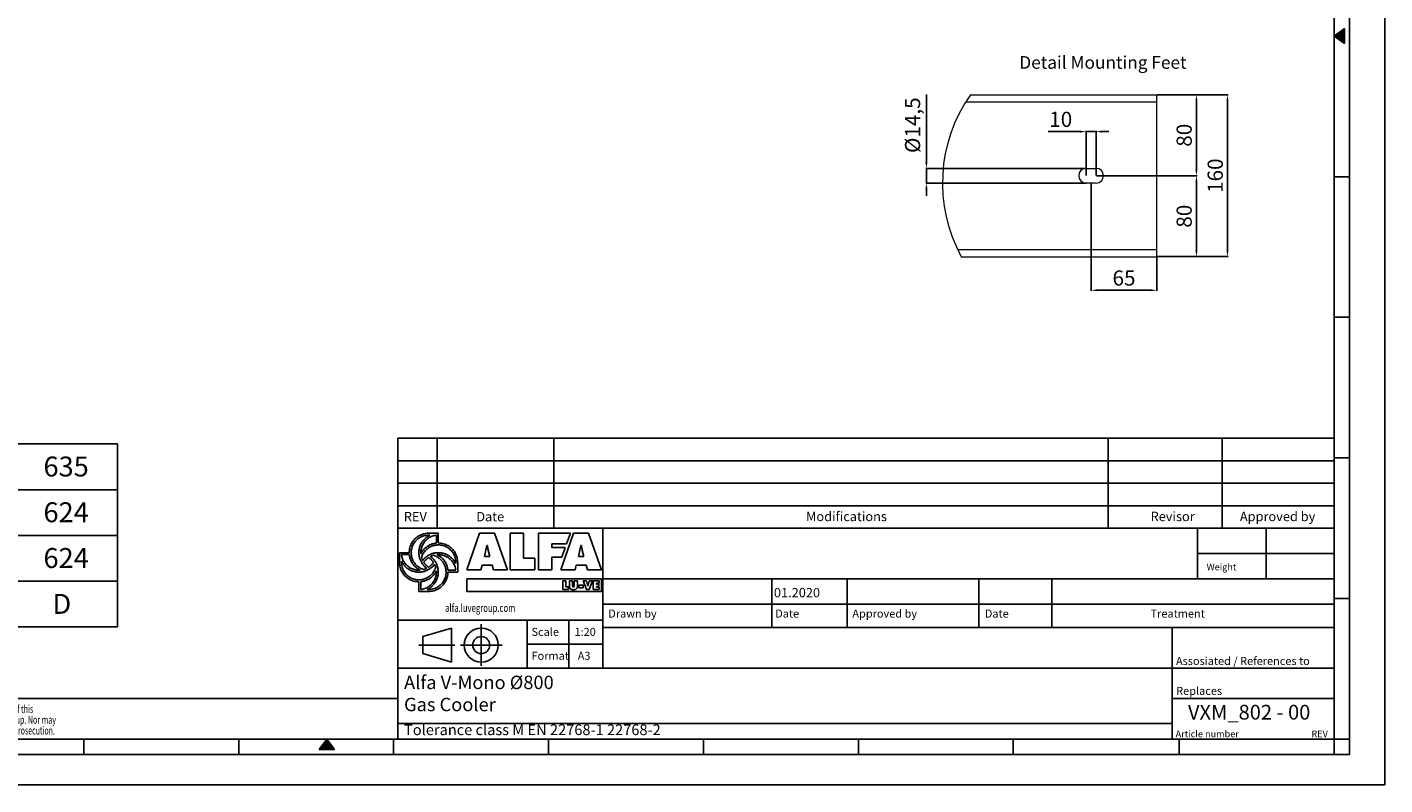
# Model space of a CAD drawing. Units: millimetres. Extents: x 0 to 8400, y 0 to 5940.
# Drawn here: x 3036 to 8400, y 0 to 2995 of the extents above; entities that cross this region are included whole.
import ezdxf
from ezdxf.enums import TextEntityAlignment as Align

# ---------------------------------------------------------------- set-up
doc = ezdxf.new("R2010")
doc.units = ezdxf.units.MM
doc.linetypes.add('SLD-SOLID', pattern=[0])
for name, color, linetype in [('1', 1, 'Continuous'), ('3', 1, 'Continuous'), ('LAYER_1', 7, 'SLD-SOLID'), ('QUOTE', 3, 'Continuous'), ('SLD-0', 179, 'Continuous'), ('TITLE', 7, 'SLD-SOLID')]:
    doc.layers.add(name, color=color, linetype=linetype)
doc.styles.get("Standard").update_dxf_attribs({"font": 'ARIAL.TTF'})
doc.styles.add('Testo', font='ARIAL.TTF')
doc.dimstyles.new('ISO-25', dxfattribs={"dimtxt": 25, "dimasz": 12.5, "dimexe": 1.25, "dimexo": 0.625, "dimgap": 5, "dimtad": 1, "dimzin": 9, "dimtxsty": 'Testo', "dimcen": 2.5, "dimclrd": 3, "dimclre": 3, "dimclrt": 7, "dimadec": 0, "dimazin": 0, "dimtfac": 1, "dimtmove": 0, "dimatfit": 3, "dimfxl": 1, "dimarcsym": 0})

# ---------------------------------------------------------------- blocks, each defined once
blk = doc.blocks.new('TRIANGOLINO_BL2', base_point=(411, 148))
at = {"color": 7, "linetype": 'Continuous'}
for p, q in [((410, 148), (412, 149.5)), ((412, 146.5), (410, 148)), ((412, 146.5), (412, 149.5))]:
    blk.add_line(p, q, dxfattribs=at)
at = {"color": 1, "linetype": 'Continuous'}
blk.add_solid([(410, 148), (412, 149.5), (412, 146.5)], dxfattribs=at)
blk = doc.blocks.new('TRIANGOLINO_BL5', base_point=(211, 8))
at = {"color": 7, "linetype": 'Continuous'}
for p, q in [((209.5, 7), (211, 9)), ((211, 9), (212.5, 7)), ((209.5, 7), (212.5, 7))]:
    blk.add_line(p, q, dxfattribs=at)
at = {"color": 1, "linetype": 'Continuous'}
blk.add_solid([(211, 9), (212.5, 7), (209.5, 7)], dxfattribs=at)
blk = doc.blocks.new('*D55')
at = {"color": 3, "lineweight": -2}
for p, q in [((7500.7, 2727.8), (7780.8, 2727.8)), ((7778.3, 2702.8), (7778.3, 2112.8)), ((7500.7, 2087.8), (7780.8, 2087.8))]:
    blk.add_line(p, q, dxfattribs=at)
at = {"color": 3}
for points in [[(7782.4, 2702.8), (7774.1, 2702.8), (7778.3, 2727.8)], [(7774.1, 2112.8), (7782.4, 2112.8), (7778.3, 2087.8)]]:
    blk.add_solid(points, dxfattribs=at)
at = {"layer": 'DEFPOINTS', "color": 0}
for p in [(7499.5, 2727.8), (7499.5, 2087.8), (7778.3, 2087.8)]:
    blk.add_point(p, dxfattribs=at)
at = {"color": 7, "insert": (7737.6, 2407.8), "char_height": 60, "attachment_point": 5, "rotation": 90, "style": 'Testo'}
blk.add_mtext('160', dxfattribs=at)
blk = doc.blocks.new('*D56')
at = {"color": 3, "lineweight": -2}
for p, q in [((7500.7, 2727.8), (7658.1, 2727.8)), ((7655.6, 2432.8), (7655.6, 2702.8)), ((7260.7, 2407.8), (7658.1, 2407.8))]:
    blk.add_line(p, q, dxfattribs=at)
at = {"color": 3}
for points in [[(7659.8, 2702.8), (7651.5, 2702.8), (7655.6, 2727.8)], [(7651.5, 2432.8), (7659.8, 2432.8), (7655.6, 2407.8)]]:
    blk.add_solid(points, dxfattribs=at)
at = {"layer": 'DEFPOINTS', "color": 0}
for p in [(7499.5, 2727.8), (7655.6, 2727.8), (7259.5, 2407.8)]:
    blk.add_point(p, dxfattribs=at)
at = {"color": 7, "insert": (7615, 2567.8), "char_height": 60, "attachment_point": 5, "rotation": 90, "style": 'Testo'}
blk.add_mtext('80', dxfattribs=at)
blk = doc.blocks.new('*D57')
at = {"color": 3, "lineweight": -2}
for p, q in [((7260.7, 2407.8), (7658.1, 2407.8)), ((7655.6, 2382.8), (7655.6, 2112.8)), ((7500.7, 2087.8), (7658.1, 2087.8))]:
    blk.add_line(p, q, dxfattribs=at)
at = {"color": 3}
for points in [[(7659.8, 2382.8), (7651.5, 2382.8), (7655.6, 2407.8)], [(7651.5, 2112.8), (7659.8, 2112.8), (7655.6, 2087.8)]]:
    blk.add_solid(points, dxfattribs=at)
at = {"layer": 'DEFPOINTS', "color": 0}
for p in [(7259.5, 2407.8), (7499.5, 2087.8), (7655.6, 2087.8)]:
    blk.add_point(p, dxfattribs=at)
at = {"color": 7, "insert": (7615, 2247.8), "char_height": 60, "attachment_point": 5, "rotation": 90, "style": 'Testo'}
blk.add_mtext('80', dxfattribs=at)
blk = doc.blocks.new('*D58')
at = {"color": 3, "lineweight": -2}
for p, q in [((7239.5, 2377.5), (7239.5, 1952.6)), ((7499.5, 2086.5), (7499.5, 1952.6)), ((7474.5, 1955.1), (7264.5, 1955.1))]:
    blk.add_line(p, q, dxfattribs=at)
at = {"color": 3}
for points in [[(7264.5, 1959.2), (7264.5, 1950.9), (7239.5, 1955.1)], [(7474.5, 1950.9), (7474.5, 1959.2), (7499.5, 1955.1)]]:
    blk.add_solid(points, dxfattribs=at)
at = {"layer": 'DEFPOINTS', "color": 0}
for p in [(7239.5, 2378.8), (7499.5, 2087.8), (7239.5, 1955.1)]:
    blk.add_point(p, dxfattribs=at)
at = {"color": 7, "insert": (7369.5, 1995.7), "char_height": 60, "attachment_point": 5, "style": 'Testo'}
blk.add_mtext('65', dxfattribs=at)
blk = doc.blocks.new('*D59')
at = {"color": 3, "lineweight": -2}
for p, q in [((6589, 2461.8), (6589, 2728.2)), ((7218.2, 2436.8), (6586.5, 2436.8)), ((6589, 2378.8), (6589, 2436.8)), ((7218.2, 2378.8), (6586.5, 2378.8)), ((6589, 2353.8), (6589, 2328.8))]:
    blk.add_line(p, q, dxfattribs=at)
at = {"color": 3}
for points in [[(6584.8, 2461.8), (6593.2, 2461.8), (6589, 2436.8)], [(6593.2, 2353.8), (6584.8, 2353.8), (6589, 2378.8)]]:
    blk.add_solid(points, dxfattribs=at)
at = {"layer": 'DEFPOINTS', "color": 0}
for p in [(6589, 2436.8), (7219.5, 2436.8), (7219.5, 2378.8)]:
    blk.add_point(p, dxfattribs=at)
at = {"color": 7, "insert": (6542, 2607.5), "char_height": 60, "attachment_point": 5, "rotation": 90, "style": 'Testo'}
blk.add_mtext('Ø14,5', dxfattribs=at)
blk = doc.blocks.new('*D61')
at = {"color": 3, "lineweight": -2}
for p, q in [((7194.5, 2582.1), (7069.5, 2582.1)), ((7219.5, 2409), (7219.5, 2584.6)), ((7259.5, 2582.1), (7219.5, 2582.1)), ((7259.5, 2409), (7259.5, 2584.6)), ((7284.5, 2582.1), (7309.5, 2582.1))]:
    blk.add_line(p, q, dxfattribs=at)
at = {"color": 3}
for points in [[(7194.5, 2577.9), (7194.5, 2586.3), (7219.5, 2582.1)], [(7284.5, 2586.3), (7284.5, 2577.9), (7259.5, 2582.1)]]:
    blk.add_solid(points, dxfattribs=at)
at = {"layer": 'DEFPOINTS', "color": 0}
for p in [(7219.5, 2582.1), (7219.5, 2407.8), (7259.5, 2407.8)]:
    blk.add_point(p, dxfattribs=at)
at = {"color": 7, "insert": (7119.5, 2622.7), "char_height": 60, "attachment_point": 5, "style": 'Testo'}
blk.add_mtext('10', dxfattribs=at)
blk = doc.blocks.new('SW_NOTE_0')
at = {"layer": 'TITLE', "color": 0}
for s, width, p in [('This document and its contents is owned by Luve Group or its affiliates and protected by laws governing intellectual property and thereto related rights. Without limiting any rights related to this document, no part of this ', 0.64375, (0, 0)), ('document may be copied, reproduced or transmitted in any form or by any means(electronic, mechanical, photocopying, recording, or otherwise), or for any purpose, without the expressed permission of Luve Group. Nor may ', 0.648624, (0, -42.3)), ('it be used in any other way or for any other purpose than expressly permitted by Luve Group. Luve Group will enforce its rights related to this document to the fullest extent of the law, including the seeking of criminal prosecution. ', 0.636652, (0, -84.7))]:
    blk.add_text(s, height=31.75, dxfattribs=dict(at, width=width)).set_placement(p, align=Align.BOTTOM_LEFT)

msp = doc.modelspace()

# ---------------------------------------------------------------- linework, layer by layer
at = {"color": 7, "linetype": 'Continuous'}
for p, q in [((8400, 0), (8400, 5940)), ((8260, 120), (8260, 5820)), ((140, 120), (8260, 120)), ((0, 0), (8400, 0))]:
    msp.add_line(p, q, dxfattribs=at)
at = {"color": 1, "linetype": 'Continuous'}
for p, q in [((8200, 180), (8200, 5760)), ((200, 180), (8200, 180))]:
    msp.add_line(p, q, dxfattribs=at)
at = {"color": 2, "linetype": 'Continuous'}
for p, q in [((8200, 2404), (8260, 2404)), ((8200, 1848), (8260, 1848)), ((8200, 1292), (8260, 1292)), ((8200, 736), (8260, 736)), ((3260, 120), (3260, 180)), ((3872, 120), (3872, 180)), ((4484, 120), (4484, 180)), ((5096, 120), (5096, 180)), ((5708, 120), (5708, 180)), ((6320, 120), (6320, 180)), ((6932, 120), (6932, 180)), ((7588, 120), (7588, 180)), ((8200, 180), (8260, 180)), ((8200, 120), (8200, 180))]:
    msp.add_line(p, q, dxfattribs=at)
at = {"color": 2}
for p, q in [((4500, 1370.28), (4500, 180)), ((4500, 1370.28), (8200, 1370.28)), ((4656.348, 1014.271), (4656.348, 1370.28)), ((5116.682, 1014.271), (5116.682, 1370.28)), ((7306.799, 1014.271), (7306.799, 1370.28)), ((7757.096, 1014.271), (7757.096, 1370.28)), ((8200, 180), (8200, 1370.28)), ((4500, 1281.278), (8200, 1281.278)), ((4500, 1192.275), (8200, 1192.275)), ((4500, 1103.273), (8200, 1103.273)), ((8200, 1014.271), (8200, 1103.273)), ((4500, 1014.271), (8200, 1014.271)), ((4500, 1014.271), (8200, 1014.271)), ((4500, 1014.271), (8200, 1014.271)), ((5309.959, 1014.271), (5309.959, 461.858)), ((7660.466, 1014.271), (7660.466, 814.271)), ((7931.247, 1014.271), (7931.247, 814.271)), ((7660.466, 914.271), (8200, 914.271)), ((5309.959, 814.271), (8200, 814.271)), ((5977.771, 814.271), (5977.771, 621.678)), ((6275.869, 814.271), (6275.869, 621.678)), ((6795.641, 814.271), (6795.641, 621.678)), ((7083.902, 621.678), (7083.902, 814.271)), ((5309.959, 714.271), (8200, 714.271)), ((4500, 651.376), (5309.959, 651.376)), ((5011.602, 651.376), (5011.602, 461.858)), ((5176.443, 461.858), (5176.443, 651.376)), ((5309.959, 621.678), (8200, 621.678)), ((7559.542, 621.678), (7559.378, 180)), ((5011.602, 556.617), (5309.959, 556.617)), ((5011.602, 461.858), (4500, 461.858)), ((5011.602, 461.858), (5309.959, 461.858)), ((7559.438, 461.858), (5309.959, 461.858)), ((7559.438, 461.858), (8200, 461.858)), ((200, 341.625), (4500, 341.625)), ((7559.438, 341.625), (8200, 341.625)), ((8200, 341.625), (7559.438, 341.625)), ((7559.402, 242.767), (4500, 242.767)), ((4500, 180), (8200, 180))]:
    msp.add_line(p, q, dxfattribs=at)
at = {"linetype": 'ByBlock'}
for p, q in [((4713.076, 619.911), (4598.937, 586.272)), ((4713.076, 485.358), (4713.076, 619.911)), ((4829.73, 470.502), (4829.73, 634.767)), ((4726.125, 552.634), (4583.06, 552.634)), ((4598.937, 518.996), (4598.937, 586.272)), ((4912.247, 552.634), (4747.982, 552.634)), ((4598.937, 518.996), (4713.076, 485.358))]:
    msp.add_line(p, q, dxfattribs=at)
for radius in [67.276, 33.638]:
    msp.add_circle((4830.114, 552.634), radius, dxfattribs=at)
at = {"layer": '1', "color": 3, "linetype": 'Continuous'}
msp.add_line((3393.318, 624.296), (3393.318, 1347.536), dxfattribs=at)
at = {"layer": '3', "color": 3, "linetype": 'Continuous'}
for p, q in [((3393.318, 1347.536), (805, 1347.536)), ((3393.318, 1166.726), (805, 1166.726)), ((3393.318, 985.916), (805, 985.916)), ((3393.318, 805.106), (805, 805.106)), ((3393.318, 624.296), (805, 624.296))]:
    msp.add_line(p, q, dxfattribs=at)
at = {"layer": 'LAYER_1', "color": 7}
for p, q in [((5151.984, 806.253), (5164.51, 806.253)), ((5151.984, 771.784), (5151.984, 806.253)), ((5164.51, 806.253), (5164.51, 782.846)), ((5178.268, 785.864), (5178.268, 806.253)), ((5178.268, 806.253), (5190.799, 806.253)), ((5190.799, 806.253), (5190.799, 787.053)), ((5197.656, 787.053), (5197.656, 806.253)), ((5197.656, 806.253), (5210.18, 806.253)), ((5210.18, 806.253), (5210.18, 785.864)), ((5246.067, 771.784), (5232.719, 806.253)), ((5232.719, 806.253), (5245.789, 806.253)), ((5245.789, 806.253), (5250.369, 790.573)), ((5252.378, 790.573), (5256.95, 806.253)), ((5270.021, 806.253), (5256.673, 771.784)), ((5256.95, 806.253), (5270.021, 806.253)), ((5272.631, 806.253), (5295.809, 806.253)), ((5272.631, 771.784), (5272.631, 806.253)), ((5295.809, 806.253), (5295.809, 796.836)), ((5175.026, 771.784), (5151.984, 771.784)), ((5164.51, 782.846), (5175.026, 782.846)), ((5175.026, 782.846), (5175.026, 771.784)), ((5215.805, 789.384), (5232.125, 789.384)), ((5215.805, 779.329), (5215.805, 789.384)), ((5232.125, 779.329), (5215.805, 779.329)), ((5232.125, 789.384), (5232.125, 779.329)), ((5256.673, 771.784), (5246.067, 771.784)), ((5251.235, 785.455), (5251.503, 785.455)), ((5296.177, 771.784), (5272.631, 771.784)), ((5295.809, 796.836), (5285.245, 796.836)), ((5285.245, 796.836), (5285.245, 793.546)), ((5285.245, 793.546), (5294.895, 793.546)), ((5294.895, 784.584), (5285.245, 784.584)), ((5285.245, 784.584), (5285.245, 781.201)), ((5285.245, 781.201), (5296.177, 781.201)), ((5294.895, 793.546), (5294.895, 784.584)), ((5296.177, 781.201), (5296.177, 771.784))]:
    msp.add_line(p, q, dxfattribs=at)
for points in [[(5194.228, 771.236), (5193.04, 771.26), (5191.887, 771.332), (5190.772, 771.452), (5189.696, 771.621), (5188.659, 771.84), (5187.664, 772.108), (5186.711, 772.425), (5185.802, 772.794), (5184.938, 773.213), (5184.12, 773.683), (5183.35, 774.205), (5182.629, 774.779), (5181.959, 775.405), (5181.34, 776.084), (5180.774, 776.817), (5180.261, 777.602), (5179.805, 778.442), (5179.405, 779.336), (5179.063, 780.285), (5178.78, 781.289), (5178.558, 782.348), (5178.398, 783.463), (5178.301, 784.635), (5178.268, 785.864)], [(5190.799, 787.053), (5190.8, 786.718), (5190.803, 786.387), (5190.809, 786.061), (5190.821, 785.741), (5190.839, 785.429), (5190.865, 785.123), (5190.9, 784.827), (5190.946, 784.54), (5191.004, 784.263), (5191.074, 783.998), (5191.16, 783.745), (5191.261, 783.506), (5191.38, 783.28), (5191.518, 783.069), (5191.676, 782.874), (5191.855, 782.696), (5192.057, 782.535), (5192.284, 782.393), (5192.536, 782.27), (5192.815, 782.168), (5193.122, 782.087), (5193.459, 782.028), (5193.828, 781.992), (5194.228, 781.979)], [(5194.228, 781.979), (5194.629, 781.992), (5194.997, 782.028), (5195.334, 782.087), (5195.641, 782.168), (5195.92, 782.27), (5196.172, 782.393), (5196.398, 782.535), (5196.6, 782.696), (5196.779, 782.874), (5196.937, 783.069), (5197.075, 783.28), (5197.193, 783.506), (5197.295, 783.745), (5197.38, 783.998), (5197.451, 784.263), (5197.509, 784.54), (5197.554, 784.827), (5197.589, 785.123), (5197.615, 785.429), (5197.634, 785.741), (5197.645, 786.061), (5197.652, 786.387), (5197.655, 786.718), (5197.656, 787.053)], [(5210.18, 785.864), (5210.147, 784.635), (5210.05, 783.463), (5209.89, 782.348), (5209.668, 781.289), (5209.385, 780.285), (5209.043, 779.336), (5208.643, 778.442), (5208.187, 777.602), (5207.675, 776.817), (5207.109, 776.084), (5206.49, 775.405), (5205.819, 774.779), (5205.099, 774.205), (5204.329, 773.683), (5203.512, 773.213), (5202.649, 772.794), (5201.74, 772.425), (5200.788, 772.108), (5199.793, 771.84), (5198.757, 771.621), (5197.682, 771.452), (5196.567, 771.332), (5195.416, 771.26), (5194.228, 771.236)], [(5250.369, 790.573), (5250.431, 790.362), (5250.491, 790.151), (5250.549, 789.939), (5250.606, 789.728), (5250.661, 789.516), (5250.714, 789.305), (5250.765, 789.093), (5250.815, 788.881), (5250.862, 788.669), (5250.906, 788.456), (5250.949, 788.244), (5250.988, 788.031), (5251.026, 787.818), (5251.06, 787.605), (5251.092, 787.392), (5251.121, 787.178), (5251.147, 786.964), (5251.169, 786.749), (5251.189, 786.535), (5251.205, 786.32), (5251.218, 786.104), (5251.227, 785.888), (5251.233, 785.672), (5251.235, 785.455)], [(5251.503, 785.455), (5251.505, 785.672), (5251.511, 785.888), (5251.52, 786.104), (5251.533, 786.32), (5251.549, 786.535), (5251.568, 786.749), (5251.591, 786.964), (5251.617, 787.178), (5251.646, 787.392), (5251.678, 787.605), (5251.713, 787.818), (5251.75, 788.031), (5251.79, 788.244), (5251.833, 788.456), (5251.878, 788.669), (5251.926, 788.881), (5251.975, 789.093), (5252.027, 789.305), (5252.081, 789.516), (5252.137, 789.728), (5252.195, 789.939), (5252.254, 790.151), (5252.315, 790.362), (5252.378, 790.573)]]:
    msp.add_lwpolyline(points, dxfattribs=at)
at = {"layer": 'SLD-0', "color": 179, "linetype": 'Continuous', "lineweight": 15}
for p, q in [((6743.964, 2699.775), (7499.479, 2699.775)), ((6762.492, 2727.775), (7499.479, 2727.775)), ((7499.479, 2699.775), (7499.479, 2727.775)), ((7499.479, 2115.775), (7499.479, 2699.775)), ((7219.478, 2436.775), (7259.479, 2436.775)), ((7259.479, 2378.775), (7219.478, 2378.775)), ((6712.096, 2115.775), (7499.479, 2115.775)), ((7499.479, 2087.775), (7499.479, 2115.775)), ((6726.454, 2087.775), (7499.479, 2087.775))]:
    msp.add_line(p, q, dxfattribs=at)
at = {"layer": 'SLD-0', "color": 162}
for p, q in [((4626.948, 986.732), (4622.04, 986.732)), ((4622.045, 994.401), (4660.411, 994.401)), ((4652.721, 955.561), (4652.721, 986.732)), ((4506.993, 879.348), (4506.993, 917.697)), ((4506.993, 917.697), (4545.353, 917.697)), ((4514.641, 884.263), (4514.656, 879.348)), ((4545.876, 910.028), (4514.656, 910.028)), ((4737.098, 879.348), (4737.098, 840.997)), ((4698.386, 848.632), (4729.425, 848.666)), ((4737.098, 840.997), (4698.76, 840.937)), ((4583.697, 764.29), (4583.697, 802.643)), ((4622.045, 764.29), (4583.697, 764.29)), ((4591.383, 803.023), (4591.36, 771.962)), ((4616.783, 771.962), (4622.04, 771.962))]:
    msp.add_line(p, q, dxfattribs=at)
at = {"layer": 'SLD-0', "color": 154}
for p, q in [((4773.06, 849.661), (4823.538, 994.924)), ((4823.538, 994.924), (4881.912, 994.924)), ((4881.912, 994.924), (4933.739, 849.661)), ((4944.724, 994.924), (4997.512, 994.924)), ((4944.724, 849.661), (4944.724, 994.924)), ((4997.512, 994.924), (4997.512, 896.285)), ((5056.274, 994.924), (5182.072, 994.924)), ((5056.274, 849.661), (5056.274, 994.924)), ((5144.706, 849.661), (5195.182, 994.924)), ((5182.072, 994.924), (5167.417, 953.312)), ((5195.182, 994.924), (5253.56, 994.924)), ((5253.56, 994.924), (5305.385, 849.661)), ((4852.245, 946.568), (4842.611, 902.257)), ((4854.168, 946.568), (4852.245, 946.568)), ((4863.801, 902.257), (4857.637, 927.882)), ((5167.417, 953.312), (5109.45, 953.312)), ((5109.45, 953.312), (5109.45, 938.284)), ((5109.45, 938.284), (5161.974, 938.284)), ((5161.974, 938.284), (5148.684, 900.438)), ((5223.886, 946.568), (5214.253, 902.257)), ((5225.814, 946.568), (5223.886, 946.568)), ((5235.445, 902.257), (5229.283, 927.882)), ((4833.172, 867.772), (4828.93, 849.661)), ((4873.049, 867.772), (4833.172, 867.772)), ((4842.611, 902.257), (4863.801, 902.257)), ((4877.869, 849.661), (4873.049, 867.772)), ((4997.512, 896.285), (5041.822, 896.285)), ((5041.822, 896.285), (5041.822, 849.661)), ((5148.684, 900.438), (5109.45, 900.522)), ((5109.45, 900.522), (5109.45, 849.661)), ((5204.816, 867.772), (5200.571, 849.661)), ((5244.695, 867.772), (5204.816, 867.772)), ((5214.253, 902.257), (5235.445, 902.257)), ((5249.513, 849.661), (5244.695, 867.772)), ((4828.93, 849.661), (4773.06, 849.661)), ((5305.637, 814.271), (4773.213, 814.271)), ((4773.213, 814.271), (4773.213, 764.513)), ((4933.739, 849.661), (4877.869, 849.661)), ((5041.822, 849.661), (4944.724, 849.661)), ((5109.45, 849.661), (5056.274, 849.661)), ((5200.571, 849.661), (5144.706, 849.661)), ((5305.385, 849.661), (5249.513, 849.661)), ((5305.637, 814.271), (5305.637, 764.513)), ((4773.213, 764.513), (5305.637, 764.513))]:
    msp.add_line(p, q, dxfattribs=at)
at = {"layer": 'SLD-0', "color": 162}
for points in [[(4545.353, 917.697), (4545.53, 922.949), (4546.053, 928.106), (4546.911, 933.157), (4548.092, 938.09), (4549.585, 942.893), (4551.379, 947.556), (4553.462, 952.066), (4555.822, 956.413), (4558.449, 960.585), (4561.331, 964.571), (4564.456, 968.358), (4567.813, 971.937), (4571.391, 975.295), (4575.178, 978.42), (4579.163, 981.303), (4583.334, 983.93), (4587.68, 986.291), (4592.19, 988.374), (4596.852, 990.168), (4601.655, 991.662), (4606.587, 992.843), (4611.637, 993.701), (4616.793, 994.224), (4622.045, 994.401)], [(4622.04, 986.732), (4617.314, 986.573), (4612.674, 986.102), (4608.129, 985.33), (4603.69, 984.266), (4599.367, 982.922), (4595.171, 981.307), (4591.112, 979.432), (4587.2, 977.307), (4583.445, 974.942), (4579.858, 972.348), (4576.45, 969.535), (4573.229, 966.512), (4570.207, 963.292), (4567.394, 959.883), (4564.8, 956.296), (4562.435, 952.541), (4560.31, 948.628), (4558.435, 944.569), (4556.82, 940.373), (4555.476, 936.05), (4554.412, 931.61), (4553.64, 927.065), (4553.169, 922.424), (4553.01, 917.697)], [(4583.691, 917.697), (4583.78, 921.501), (4584.046, 925.255), (4584.485, 928.953), (4585.092, 932.591), (4585.865, 936.167), (4586.8, 939.676), (4587.892, 943.113), (4589.138, 946.475), (4590.534, 949.757), (4592.077, 952.956), (4593.762, 956.068), (4595.586, 959.088), (4597.546, 962.013), (4599.637, 964.839), (4601.855, 967.561), (4604.198, 970.175), (4606.66, 972.678), (4609.24, 975.065), (4611.931, 977.332), (4614.732, 979.475), (4617.638, 981.491), (4620.645, 983.375), (4623.75, 985.124), (4626.948, 986.732)], [(4652.721, 986.732), (4648.451, 986.119), (4644.269, 985.246), (4640.183, 984.12), (4636.201, 982.752), (4632.332, 981.149), (4628.584, 979.32), (4624.965, 977.275), (4621.485, 975.021), (4618.15, 972.567), (4614.97, 969.922), (4611.953, 967.095), (4609.107, 964.094), (4606.441, 960.928), (4603.963, 957.606), (4601.681, 954.136), (4599.604, 950.527), (4597.74, 946.788), (4596.097, 942.928), (4594.685, 938.954), (4593.51, 934.877), (4592.582, 930.703), (4591.908, 926.443), (4591.498, 922.105), (4591.36, 917.697)], [(4660.411, 994.401), (4660.409, 992.499), (4660.408, 990.531), (4660.406, 988.497), (4660.406, 986.397), (4660.405, 984.232), (4660.404, 982), (4660.404, 979.702), (4660.404, 977.338), (4660.404, 974.908), (4660.404, 972.412), (4660.405, 969.85), (4660.406, 967.223), (4660.406, 964.529), (4660.408, 961.769), (4660.409, 958.943), (4660.411, 956.051)], [(4553.01, 917.697), (4553.119, 913.788), (4553.442, 909.936), (4553.973, 906.147), (4554.706, 902.426), (4555.636, 898.78), (4556.756, 895.214), (4558.062, 891.734), (4559.546, 888.345), (4561.204, 885.055), (4563.03, 881.868), (4565.017, 878.79), (4567.16, 875.827), (4569.454, 872.984), (4571.891, 870.269), (4574.467, 867.686), (4577.176, 865.241), (4580.012, 862.94), (4582.969, 860.789), (4586.041, 858.793), (4589.223, 856.959), (4592.509, 855.292), (4595.892, 853.798), (4599.368, 852.483), (4602.93, 851.352)], [(4614.684, 856.104), (4612.368, 857.894), (4610.124, 859.771), (4607.954, 861.729), (4605.859, 863.768), (4603.844, 865.885), (4601.909, 868.078), (4600.057, 870.344), (4598.292, 872.68), (4596.614, 875.084), (4595.028, 877.555), (4593.534, 880.088), (4592.136, 882.683), (4590.836, 885.336), (4589.636, 888.046), (4588.539, 890.809), (4587.547, 893.624), (4586.663, 896.487), (4585.889, 899.397), (4585.227, 902.351), (4584.681, 905.346), (4584.251, 908.381), (4583.941, 911.453), (4583.754, 914.559), (4583.691, 917.697)], [(4591.36, 917.697), (4591.36, 917.501), (4591.361, 917.305), (4591.363, 917.109), (4591.365, 916.914), (4591.368, 916.718), (4591.371, 916.523), (4591.375, 916.328), (4591.38, 916.133), (4591.386, 915.938), (4591.391, 915.743), (4591.398, 915.549), (4591.405, 915.354), (4591.413, 915.16), (4591.421, 914.966), (4591.429, 914.772), (4591.438, 914.578), (4591.448, 914.384), (4591.458, 914.19), (4591.469, 913.997), (4591.48, 913.804), (4591.491, 913.611), (4591.503, 913.417), (4591.516, 913.225), (4591.528, 913.032)], [(4591.528, 913.032), (4593.02, 915.888), (4594.627, 918.675), (4596.346, 921.388), (4598.175, 924.025), (4600.11, 926.582), (4602.148, 929.055), (4604.285, 931.443), (4606.519, 933.74), (4608.846, 935.945), (4611.263, 938.052), (4613.766, 940.06), (4616.353, 941.965), (4619.02, 943.763), (4621.764, 945.452), (4624.582, 947.027), (4627.47, 948.486), (4630.425, 949.825), (4633.444, 951.04), (4636.524, 952.13), (4639.661, 953.089), (4642.853, 953.915), (4646.096, 954.605), (4649.386, 955.154), (4652.721, 955.561)], [(4660.392, 948.378), (4656.506, 948.27), (4652.676, 947.951), (4648.908, 947.427), (4645.207, 946.702), (4641.581, 945.783), (4638.033, 944.676), (4634.571, 943.386), (4631.199, 941.918), (4627.923, 940.279), (4624.749, 938.474), (4621.683, 936.509), (4618.73, 934.39), (4615.896, 932.122), (4613.187, 929.71), (4610.608, 927.162), (4608.165, 924.482), (4605.864, 921.675), (4603.71, 918.749), (4601.709, 915.708), (4599.867, 912.558), (4598.19, 909.305), (4596.683, 905.954), (4595.351, 902.512), (4594.201, 898.983)], [(4598.716, 886.78), (4600.506, 889.102), (4602.382, 891.351), (4604.341, 893.525), (4606.38, 895.62), (4608.498, 897.636), (4610.692, 899.569), (4612.96, 901.417), (4615.298, 903.179), (4617.705, 904.852), (4620.179, 906.433), (4622.716, 907.921), (4625.314, 909.312), (4627.971, 910.606), (4630.685, 911.798), (4633.453, 912.888), (4636.272, 913.873), (4639.141, 914.751), (4642.056, 915.519), (4645.016, 916.175), (4648.017, 916.717), (4651.058, 917.142), (4654.135, 917.449), (4657.248, 917.635), (4660.392, 917.697)], [(4729.425, 879.348), (4729.266, 884.075), (4728.795, 888.716), (4728.022, 893.261), (4726.959, 897.7), (4725.615, 902.023), (4724, 906.219), (4722.125, 910.278), (4720, 914.19), (4717.635, 917.945), (4715.041, 921.531), (4712.228, 924.94), (4709.205, 928.161), (4705.985, 931.182), (4702.576, 933.995), (4698.989, 936.589), (4695.234, 938.954), (4691.322, 941.079), (4687.263, 942.954), (4683.066, 944.568), (4678.744, 945.912), (4674.305, 946.976), (4669.759, 947.748), (4665.119, 948.219), (4660.392, 948.378)], [(4660.392, 917.697), (4664.153, 917.605), (4667.869, 917.333), (4671.534, 916.884), (4675.146, 916.263), (4678.698, 915.474), (4682.189, 914.522), (4685.612, 913.411), (4688.964, 912.146), (4692.24, 910.73), (4695.437, 909.169), (4698.55, 907.467), (4701.574, 905.627), (4704.506, 903.655), (4707.341, 901.555), (4710.075, 899.331), (4712.703, 896.988), (4715.222, 894.529), (4717.627, 891.96), (4719.913, 889.285), (4722.078, 886.508), (4724.115, 883.633), (4726.022, 880.666), (4727.793, 877.609), (4729.425, 874.469)], [(4660.411, 956.051), (4665.662, 955.875), (4670.819, 955.351), (4675.869, 954.493), (4680.8, 953.312), (4685.603, 951.818), (4690.265, 950.024), (4694.774, 947.94), (4699.12, 945.579), (4703.291, 942.952), (4707.276, 940.069), (4711.063, 936.943), (4714.64, 933.585), (4717.997, 930.007), (4721.122, 926.219), (4724.004, 922.234), (4726.63, 918.062), (4728.991, 913.715), (4731.073, 909.204), (4732.867, 904.542), (4734.36, 899.739), (4735.541, 894.806), (4736.399, 889.756), (4736.922, 884.6), (4737.098, 879.348)], [(4583.697, 802.643), (4578.446, 802.82), (4573.289, 803.344), (4568.239, 804.202), (4563.306, 805.383), (4558.503, 806.877), (4553.841, 808.671), (4549.33, 810.755), (4544.983, 813.116), (4540.811, 815.743), (4536.826, 818.626), (4533.038, 821.752), (4529.459, 825.11), (4526.101, 828.688), (4522.975, 832.476), (4520.093, 836.462), (4517.465, 840.634), (4515.104, 844.981), (4513.02, 849.491), (4511.226, 854.154), (4509.733, 858.957), (4508.551, 863.889), (4507.693, 868.94), (4507.17, 874.096), (4506.993, 879.348)], [(4583.691, 840.997), (4579.915, 841.089), (4576.188, 841.36), (4572.511, 841.806), (4568.89, 842.424), (4565.329, 843.208), (4561.832, 844.156), (4558.404, 845.262), (4555.047, 846.523), (4551.768, 847.934), (4548.569, 849.491), (4545.456, 851.189), (4542.431, 853.026), (4539.501, 854.996), (4536.668, 857.094), (4533.937, 859.318), (4531.312, 861.663), (4528.797, 864.124), (4526.397, 866.698), (4524.116, 869.379), (4521.958, 872.165), (4519.927, 875.05), (4518.028, 878.031), (4516.264, 881.103), (4514.641, 884.263)], [(4514.656, 910.028), (4515.277, 905.766), (4516.157, 901.589), (4517.288, 897.508), (4518.662, 893.53), (4520.269, 889.664), (4522.101, 885.918), (4524.15, 882.3), (4526.406, 878.82), (4528.861, 875.485), (4531.507, 872.304), (4534.335, 869.286), (4537.335, 866.438), (4540.5, 863.77), (4543.821, 861.289), (4547.289, 859.005), (4550.895, 856.925), (4554.631, 855.058), (4558.488, 853.413), (4562.458, 851.998), (4566.532, 850.821), (4570.7, 849.891), (4574.955, 849.216), (4579.288, 848.805), (4583.691, 848.666)], [(4514.656, 879.348), (4514.815, 874.621), (4515.286, 869.98), (4516.059, 865.435), (4517.122, 860.995), (4518.466, 856.672), (4520.081, 852.476), (4521.956, 848.417), (4524.081, 844.504), (4526.446, 840.75), (4529.04, 837.162), (4531.853, 833.753), (4534.875, 830.533), (4538.096, 827.511), (4541.505, 824.697), (4545.092, 822.103), (4548.847, 819.738), (4552.759, 817.613), (4556.819, 815.738), (4561.015, 814.123), (4565.338, 812.779), (4569.777, 811.716), (4574.323, 810.943), (4578.964, 810.472), (4583.691, 810.313)], [(4588.24, 848.845), (4585.37, 850.335), (4582.574, 851.94), (4579.854, 853.656), (4577.214, 855.481), (4574.657, 857.411), (4572.185, 859.443), (4569.803, 861.575), (4567.512, 863.804), (4565.317, 866.125), (4563.22, 868.536), (4561.224, 871.035), (4559.332, 873.617), (4557.547, 876.28), (4555.873, 879.021), (4554.312, 881.837), (4552.868, 884.724), (4551.544, 887.679), (4550.341, 890.7), (4549.265, 893.784), (4548.317, 896.926), (4547.502, 900.125), (4546.821, 903.377), (4546.278, 906.679), (4545.876, 910.028)], [(4645.529, 871.735), (4643.735, 869.43), (4641.854, 867.197), (4639.887, 865.038), (4637.839, 862.957), (4635.71, 860.954), (4633.504, 859.033), (4631.224, 857.195), (4628.872, 855.444), (4626.451, 853.781), (4623.964, 852.208), (4621.414, 850.729), (4618.802, 849.344), (4616.132, 848.058), (4613.407, 846.871), (4610.628, 845.786), (4607.8, 844.805), (4604.924, 843.932), (4602.003, 843.167), (4599.041, 842.514), (4596.039, 841.974), (4593, 841.55), (4589.927, 841.245), (4586.823, 841.06), (4583.691, 840.997)], [(4583.691, 810.313), (4587.594, 810.422), (4591.441, 810.744), (4595.226, 811.274), (4598.943, 812.005), (4602.586, 812.933), (4606.149, 814.051), (4609.627, 815.353), (4613.013, 816.835), (4616.302, 818.489), (4619.488, 820.31), (4622.566, 822.292), (4625.529, 824.431), (4628.371, 826.718), (4631.088, 829.15), (4633.673, 831.72), (4636.119, 834.422), (4638.423, 837.251), (4640.577, 840.201), (4642.575, 843.266), (4644.413, 846.44), (4646.084, 849.717), (4647.583, 853.092), (4648.903, 856.559), (4650.039, 860.112)], [(4594.201, 898.983), (4594.352, 898.465), (4594.505, 897.946), (4594.66, 897.426), (4594.819, 896.905), (4594.98, 896.383), (4595.144, 895.862), (4595.311, 895.341), (4595.481, 894.82), (4595.654, 894.3), (4595.831, 893.781), (4596.011, 893.263), (4596.195, 892.747), (4596.382, 892.233), (4596.573, 891.721), (4596.769, 891.211), (4596.968, 890.704), (4597.171, 890.2), (4597.378, 889.699), (4597.59, 889.202), (4597.806, 888.709), (4598.026, 888.22), (4598.251, 887.735), (4598.481, 887.255), (4598.716, 886.78)], [(4622.133, 898.395), (4621.205, 897.761), (4620.287, 897.112), (4619.378, 896.448), (4618.479, 895.77), (4617.591, 895.078), (4616.713, 894.371), (4615.846, 893.651), (4614.99, 892.916), (4614.146, 892.169), (4613.313, 891.407), (4612.493, 890.633), (4611.685, 889.846), (4610.89, 889.046), (4610.108, 888.233), (4609.339, 887.408), (4608.584, 886.571), (4607.843, 885.722), (4607.116, 884.861), (4606.404, 883.989), (4605.707, 883.105), (4605.025, 882.21), (4604.359, 881.304), (4603.708, 880.387), (4603.074, 879.459)], [(4603.074, 879.459), (4603.711, 878.526), (4604.363, 877.602), (4605.03, 876.688), (4605.711, 875.784), (4606.406, 874.89), (4607.116, 874.007), (4607.839, 873.135), (4608.576, 872.274), (4609.327, 871.425), (4610.092, 870.588), (4610.869, 869.763), (4611.66, 868.95), (4612.463, 868.151), (4613.28, 867.365), (4614.109, 866.592), (4614.95, 865.833), (4615.803, 865.089), (4616.669, 864.359), (4617.546, 863.643), (4618.435, 862.943), (4619.336, 862.258), (4620.248, 861.589), (4621.171, 860.936), (4622.105, 860.3)], [(4622.105, 860.3), (4623.037, 860.933), (4623.958, 861.581), (4624.866, 862.243), (4625.762, 862.919), (4626.646, 863.61), (4627.518, 864.314), (4628.378, 865.031), (4629.224, 865.763), (4630.059, 866.507), (4630.881, 867.265), (4631.69, 868.037), (4632.486, 868.821), (4633.27, 869.618), (4634.04, 870.428), (4634.798, 871.25), (4635.543, 872.085), (4636.274, 872.932), (4636.992, 873.792), (4637.698, 874.664), (4638.389, 875.547), (4639.067, 876.442), (4639.732, 877.349), (4640.383, 878.268), (4641.021, 879.198)], [(4641.021, 879.198), (4640.387, 880.123), (4639.738, 881.041), (4639.075, 881.952), (4638.398, 882.854), (4637.707, 883.747), (4637.002, 884.631), (4636.283, 885.505), (4635.551, 886.368), (4634.805, 887.221), (4634.046, 888.063), (4633.274, 888.893), (4632.49, 889.711), (4631.692, 890.516), (4630.882, 891.308), (4630.06, 892.086), (4629.225, 892.85), (4628.379, 893.6), (4627.521, 894.334), (4626.651, 895.053), (4625.77, 895.755), (4624.877, 896.441), (4623.973, 897.11), (4623.058, 897.762), (4622.133, 898.395)], [(4641.359, 907.293), (4640.836, 907.142), (4640.317, 906.989), (4639.8, 906.832), (4639.287, 906.672), (4638.776, 906.509), (4638.268, 906.343), (4637.763, 906.174), (4637.26, 906.001), (4636.759, 905.825), (4636.261, 905.645), (4635.765, 905.461), (4635.27, 905.274), (4634.778, 905.083), (4634.287, 904.888), (4633.799, 904.689), (4633.311, 904.486), (4632.825, 904.279), (4632.341, 904.067), (4631.857, 903.852), (4631.375, 903.632), (4630.894, 903.407), (4630.413, 903.178), (4629.934, 902.945), (4629.455, 902.706)], [(4629.455, 902.706), (4631.772, 900.915), (4634.017, 899.037), (4636.187, 897.076), (4638.281, 895.034), (4640.295, 892.913), (4642.228, 890.716), (4644.077, 888.445), (4645.839, 886.104), (4647.513, 883.693), (4649.096, 881.216), (4650.586, 878.676), (4651.98, 876.075), (4653.276, 873.415), (4654.472, 870.698), (4655.565, 867.928), (4656.553, 865.107), (4657.434, 862.238), (4658.205, 859.322), (4658.863, 856.362), (4659.407, 853.362), (4659.835, 850.322), (4660.143, 847.247), (4660.329, 844.138), (4660.392, 840.997)], [(4691.075, 840.997), (4690.967, 844.899), (4690.646, 848.743), (4690.117, 852.525), (4689.388, 856.239), (4688.462, 859.879), (4687.347, 863.438), (4686.048, 866.913), (4684.57, 870.295), (4682.92, 873.581), (4681.103, 876.764), (4679.124, 879.838), (4676.991, 882.797), (4674.707, 885.637), (4672.28, 888.35), (4669.715, 890.932), (4667.017, 893.376), (4664.192, 895.678), (4661.247, 897.83), (4658.187, 899.827), (4655.017, 901.664), (4651.743, 903.335), (4648.372, 904.834), (4644.908, 906.155), (4641.359, 907.293)], [(4650.039, 860.112), (4649.892, 860.616), (4649.742, 861.119), (4649.588, 861.62), (4649.43, 862.119), (4649.269, 862.617), (4649.104, 863.113), (4648.936, 863.607), (4648.764, 864.1), (4648.588, 864.591), (4648.409, 865.08), (4648.226, 865.567), (4648.04, 866.053), (4647.85, 866.537), (4647.656, 867.019), (4647.459, 867.499), (4647.259, 867.977), (4647.055, 868.454), (4646.847, 868.928), (4646.636, 869.401), (4646.422, 869.872), (4646.204, 870.341), (4645.982, 870.807), (4645.757, 871.272), (4645.529, 871.735)], [(4660.392, 910.028), (4660.212, 910.029), (4660.03, 910.03), (4659.846, 910.032), (4659.659, 910.034), (4659.472, 910.038), (4659.282, 910.041), (4659.092, 910.045), (4658.901, 910.048), (4658.709, 910.052), (4658.516, 910.056), (4658.323, 910.06), (4658.13, 910.063), (4657.937, 910.066), (4657.745, 910.068), (4657.553, 910.07), (4657.362, 910.07), (4657.172, 910.07), (4656.983, 910.069), (4656.796, 910.067), (4656.61, 910.064), (4656.426, 910.059), (4656.245, 910.052), (4656.066, 910.045), (4655.889, 910.035)], [(4655.889, 910.035), (4658.763, 908.543), (4661.565, 906.935), (4664.29, 905.213), (4666.937, 903.382), (4669.502, 901.445), (4671.981, 899.404), (4674.372, 897.262), (4676.671, 895.024), (4678.875, 892.692), (4680.981, 890.27), (4682.986, 887.76), (4684.887, 885.166), (4686.679, 882.49), (4688.361, 879.737), (4689.929, 876.91), (4691.38, 874.011), (4692.71, 871.044), (4693.917, 868.012), (4694.997, 864.918), (4695.948, 861.765), (4696.765, 858.557), (4697.445, 855.297), (4697.987, 851.987), (4698.386, 848.632)], [(4729.425, 848.666), (4728.801, 852.926), (4727.919, 857.099), (4726.785, 861.178), (4725.409, 865.155), (4723.8, 869.019), (4721.967, 872.765), (4719.917, 876.382), (4717.659, 879.862), (4715.203, 883.197), (4712.557, 886.378), (4709.729, 889.397), (4706.729, 892.246), (4703.564, 894.915), (4700.244, 897.396), (4696.777, 899.682), (4693.171, 901.763), (4689.437, 903.631), (4685.581, 905.277), (4681.613, 906.694), (4677.541, 907.871), (4673.375, 908.802), (4669.122, 909.478), (4664.792, 909.889), (4660.392, 910.028)], [(4729.425, 874.469), (4729.432, 874.71), (4729.439, 874.961), (4729.445, 875.219), (4729.449, 875.486), (4729.453, 875.762), (4729.455, 876.046), (4729.457, 876.338), (4729.457, 876.639), (4729.457, 876.948), (4729.455, 877.265), (4729.453, 877.591), (4729.449, 877.926), (4729.445, 878.269), (4729.439, 878.62), (4729.432, 878.98), (4729.425, 879.348)], [(4583.691, 848.666), (4583.883, 848.667), (4584.075, 848.668), (4584.267, 848.67), (4584.458, 848.673), (4584.649, 848.676), (4584.839, 848.68), (4585.029, 848.685), (4585.219, 848.69), (4585.408, 848.696), (4585.597, 848.703), (4585.786, 848.71), (4585.975, 848.717), (4586.163, 848.726), (4586.352, 848.734), (4586.54, 848.744), (4586.729, 848.753), (4586.917, 848.763), (4587.106, 848.774), (4587.294, 848.785), (4587.483, 848.796), (4587.672, 848.808), (4587.861, 848.82), (4588.05, 848.832), (4588.24, 848.845)], [(4591.36, 771.962), (4595.628, 772.577), (4599.809, 773.452), (4603.894, 774.579), (4607.876, 775.948), (4611.744, 777.552), (4615.492, 779.381), (4619.11, 781.428), (4622.591, 783.682), (4625.925, 786.137), (4629.105, 788.782), (4632.123, 791.609), (4634.969, 794.61), (4637.635, 797.776), (4640.114, 801.098), (4642.396, 804.567), (4644.474, 808.175), (4646.338, 811.914), (4647.981, 815.773), (4649.395, 819.746), (4650.57, 823.823), (4651.498, 827.995), (4652.172, 832.254), (4652.582, 836.591), (4652.721, 840.997)], [(4652.691, 845.72), (4651.207, 842.839), (4649.606, 840.031), (4647.892, 837.298), (4646.068, 834.645), (4644.137, 832.073), (4642.102, 829.586), (4639.966, 827.188), (4637.733, 824.881), (4635.405, 822.669), (4632.987, 820.555), (4630.481, 818.542), (4627.89, 816.633), (4625.218, 814.832), (4622.468, 813.141), (4619.643, 811.565), (4616.747, 810.105), (4613.782, 808.766), (4610.752, 807.55), (4607.66, 806.46), (4604.509, 805.5), (4601.303, 804.674), (4598.044, 803.983), (4594.736, 803.432), (4591.383, 803.023)], [(4602.93, 851.352), (4603.442, 851.502), (4603.952, 851.658), (4604.46, 851.818), (4604.966, 851.983), (4605.47, 852.153), (4605.971, 852.328), (4606.471, 852.507), (4606.969, 852.69), (4607.465, 852.878), (4607.958, 853.069), (4608.45, 853.265), (4608.941, 853.465), (4609.429, 853.668), (4609.915, 853.874), (4610.4, 854.084), (4610.883, 854.297), (4611.364, 854.514), (4611.843, 854.733), (4612.32, 854.955), (4612.796, 855.18), (4613.271, 855.407), (4613.743, 855.637), (4614.214, 855.869), (4614.684, 856.104)], [(4660.392, 840.997), (4660.298, 837.246), (4660.018, 833.54), (4659.557, 829.881), (4658.921, 826.276), (4658.114, 822.728), (4657.14, 819.242), (4656.006, 815.822), (4654.715, 812.472), (4653.273, 809.196), (4651.684, 806), (4649.954, 802.886), (4648.086, 799.861), (4646.087, 796.927), (4643.961, 794.09), (4641.712, 791.353), (4639.347, 788.721), (4636.869, 786.198), (4634.283, 783.789), (4631.594, 781.498), (4628.808, 779.329), (4625.929, 777.287), (4622.962, 775.375), (4619.911, 773.599), (4616.783, 771.962)], [(4622.04, 771.962), (4626.767, 772.122), (4631.408, 772.593), (4635.953, 773.365), (4640.393, 774.428), (4644.716, 775.773), (4648.912, 777.387), (4652.971, 779.263), (4656.884, 781.388), (4660.639, 783.752), (4664.226, 786.347), (4667.635, 789.16), (4670.856, 792.182), (4673.878, 795.403), (4676.691, 798.812), (4679.285, 802.399), (4681.65, 806.154), (4683.775, 810.066), (4685.65, 814.126), (4687.265, 818.322), (4688.609, 822.645), (4689.673, 827.084), (4690.445, 831.63), (4690.916, 836.271), (4691.075, 840.997)], [(4698.76, 840.937), (4698.568, 835.698), (4698.031, 830.553), (4697.161, 825.512), (4695.969, 820.588), (4694.467, 815.792), (4692.665, 811.135), (4690.576, 806.629), (4688.21, 802.286), (4685.579, 798.117), (4682.695, 794.133), (4679.568, 790.346), (4676.21, 786.768), (4672.633, 783.41), (4668.848, 780.284), (4664.866, 777.401), (4660.698, 774.772), (4656.356, 772.409), (4651.852, 770.324), (4647.196, 768.528), (4642.4, 767.033), (4637.476, 765.85), (4632.434, 764.991), (4627.287, 764.467), (4622.045, 764.29)], [(4652.721, 840.997), (4652.721, 841.189), (4652.722, 841.383), (4652.723, 841.578), (4652.725, 841.774), (4652.727, 841.971), (4652.73, 842.169), (4652.732, 842.368), (4652.734, 842.567), (4652.736, 842.767), (4652.738, 842.967), (4652.74, 843.168), (4652.741, 843.368), (4652.742, 843.568), (4652.742, 843.768), (4652.742, 843.968), (4652.741, 844.167), (4652.739, 844.365), (4652.736, 844.562), (4652.731, 844.759), (4652.726, 844.954), (4652.719, 845.148), (4652.711, 845.34), (4652.702, 845.531), (4652.691, 845.72)]]:
    msp.add_lwpolyline(points, dxfattribs=at)
at = {"layer": 'SLD-0', "color": 154}
for points in [[(4857.637, 927.882), (4857.447, 928.653), (4857.264, 929.426), (4857.085, 930.201), (4856.913, 930.977), (4856.745, 931.755), (4856.581, 932.534), (4856.423, 933.314), (4856.268, 934.095), (4856.118, 934.877), (4855.971, 935.659), (4855.828, 936.441), (4855.688, 937.224), (4855.551, 938.007), (4855.417, 938.789), (4855.285, 939.571), (4855.155, 940.353), (4855.027, 941.134), (4854.901, 941.914), (4854.777, 942.693), (4854.654, 943.471), (4854.531, 944.248), (4854.41, 945.023), (4854.289, 945.797), (4854.168, 946.568)], [(5229.283, 927.882), (5229.093, 928.653), (5228.909, 929.426), (5228.73, 930.201), (5228.557, 930.977), (5228.388, 931.755), (5228.225, 932.534), (5228.066, 933.314), (5227.911, 934.095), (5227.761, 934.877), (5227.614, 935.659), (5227.471, 936.441), (5227.331, 937.224), (5227.194, 938.007), (5227.059, 938.789), (5226.928, 939.571), (5226.798, 940.353), (5226.671, 941.134), (5226.545, 941.914), (5226.421, 942.693), (5226.298, 943.471), (5226.176, 944.248), (5226.055, 945.023), (5225.934, 945.797), (5225.814, 946.568)]]:
    msp.add_lwpolyline(points, dxfattribs=at)
at = {"layer": 'SLD-0', "color": 179, "linetype": 'Continuous', "lineweight": 0}
msp.add_arc((7259.478, 2378.775), 607.286, 144.922209, 208.631947, dxfattribs=at)
at = {"layer": 'SLD-0', "color": 179, "linetype": 'Continuous', "lineweight": 15}
for centre, start, end in [((7219.478, 2407.775), 90, 270), ((7259.479, 2407.775), 270, 90)]:
    msp.add_arc(centre, 29, start, end, dxfattribs=at)

# ---------------------------------------------------------------- block references
at = {"color": 2, "linetype": 'Continuous', "xscale": 20.00000000000004, "yscale": 20.00000000000004, "zscale": 20.00000000000004}
for name, p in [('TRIANGOLINO_BL2', (8220, 2960)), ('TRIANGOLINO_BL5', (4220, 160))]:
    msp.add_blockref(name, p, dxfattribs=at)
at = {"layer": 'TITLE', "color": 7}
msp.add_blockref('SW_NOTE_0', (219.976, 273.78), dxfattribs=at)

# ---------------------------------------------------------------- texts
for s, height, p in [('REV', 37.0417, (4524.352, 1030.129)), ('Date', 37.0417, (4810.429, 1030.129)), ('Modifications', 37.04167, (6113.263, 1030.865)), ('Revisor', 37.0417, (7474.483, 1030.865)), ('Approved by', 37.04167, (7827.16, 1030.865)), ('Weight', 26.4583, (7695.838, 839.611)), ('01.2020', 37.0417, (5986.319, 729.766)), ('Drawn by', 31.75, (5332.017, 651.221)), ('Date', 31.75, (5991.463, 651.221)), ('Approved by', 31.75, (6296.259, 651.221)), ('Date', 31.75, (6819.469, 651.221)), ('Treatment', 31.75, (7474.483, 651.221)), ('Scale', 31.75, (5028.673, 578.861)), ('1:20', 31.75, (5198.571, 578.861)), ('Format', 31.75, (5028.673, 484.464)), ('A3', 31.75, (5211.271, 484.464)), ('Assosiated / References to', 31.75, (7574.884, 463.95)), ('Alfa V-Mono Ø800', 52.91667, (4525.11, 361.986)), ('Replaces', 31.75, (7575.639, 345.684)), ('Gas Cooler', 52.9167, (4525.11, 274.596)), ('VXM_802 - 00', 58.20833, (7622.169, 239.854)), ('Tolerance class M EN 22768-1 22768-2', 42.33333, (4525.11, 183.331)), ('Article number', 26.45833, (7573.331, 179.86)), ('REV', 26.4583, (8109.99, 179.86))]:
    msp.add_text(s, height=height).set_placement(p, align=Align.BOTTOM_LEFT)
at = {"color": 7, "insert": (7286.25, 2849.009, -129.472), "char_height": 50, "attachment_point": 5, "style": 'Testo'}
msp.add_mtext('{Detail Mounting Feet}', dxfattribs=at)
at = {"layer": 'QUOTE', "color": 1, "linetype": 'Continuous', "style": 'Testo'}
for s, p in [('635', (3100.657, 1218.917)), ('624', (3100.657, 1038.107)), ('624', (3100.657, 857.297)), ('D', (3136.307, 675.975))]:
    msp.add_text(s, height=78.75, dxfattribs=at).set_placement(p)
at = {"layer": 'TITLE', "width": 0.7}
msp.add_text('alfa.luvegroup.com', height=32, dxfattribs=at).set_placement((4687.267, 673.329), align=Align.BOTTOM_LEFT)

# ---------------------------------------------------------------- dimensions: what is measured, and where the dimension line sits
dim = msp.add_linear_dim(base=(6589.01, 2436.775, -129.472), p1=(7219.478, 2378.775), p2=(7219.478, 2436.775), angle=90, text='Ø<>', dimstyle='ISO-25', override={"dimtxt": 60, "dimasz": 25, "dimexe": 2.5, "dimexo": 1.25, "dimgap": 10, "dimlfac": 0.25, "dimcen": 5})
dim.commit()
dim.dimension.update_dxf_attribs({"geometry": '*D59', "text_midpoint": (6542.02, 2607.475, -129.472)})
for base, p1, p2, picture, middle in [((7655.621, 2727.775, -129.472), (7259.479, 2407.775), (7499.479, 2727.775), '*D56', (7614.991, 2567.775, -129.472)), ((7778.275, 2087.775, -129.472), (7499.479, 2727.775), (7499.479, 2087.775), '*D55', (7737.645, 2407.775, -129.472)), ((7655.621, 2087.775, -129.472), (7259.479, 2407.775, -129.472), (7499.479, 2087.775), '*D57', (7614.991, 2247.775, -129.472))]:
    dim = msp.add_linear_dim(base=base, p1=p1, p2=p2, angle=90, dimstyle='ISO-25', override={"dimtxt": 60, "dimasz": 25, "dimexe": 2.5, "dimexo": 1.25, "dimgap": 10, "dimlfac": 0.25, "dimcen": 5})
    dim.commit()
    dim.dimension.update_dxf_attribs({"geometry": picture, "text_midpoint": middle})
for base, p1, p2, picture, middle in [((7219.478, 2582.09, -129.472), (7259.479, 2407.775), (7219.478, 2407.775), '*D61', (7119.488, 2622.72, -129.472)), ((7239.478, 1955.054, -129.472), (7499.479, 2087.775), (7239.478, 2378.775), '*D58', (7369.479, 1995.684, -129.472))]:
    dim = msp.add_linear_dim(base=base, p1=p1, p2=p2, dimstyle='ISO-25', override={"dimtxt": 60, "dimasz": 25, "dimexe": 2.5, "dimexo": 1.25, "dimgap": 10, "dimlfac": 0.25, "dimcen": 5})
    dim.commit()
    dim.dimension.update_dxf_attribs({"geometry": picture, "text_midpoint": middle})

doc.saveas('drawing.dxf')
